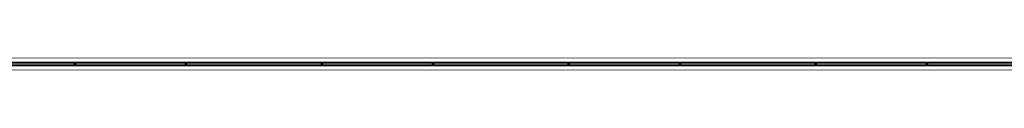
# Model space of a CAD drawing. Units: millimetres. Extents: x 160090 to 243554, y -160992 to -123493.
# Drawn here: x 196987 to 202988, y -140374 to -140299 of the extents above; entities that cross this region are included whole.
import ezdxf

# ---------------------------------------------------------------- set-up
doc = ezdxf.new("R2010")
doc.units = ezdxf.units.MM
doc.layers.add('Каркас несущий', color=7, linetype='Continuous', lineweight=9)

# ---------------------------------------------------------------- blocks, each defined once
blk = doc.blocks.new('Балка фермовая К-Стержень-перемычка - 30K12-541964-_3D_')
at = {"layer": 'Каркас несущий', "color": 8, "true_color": 0x7f7f7f}
mesh = blk.add_polyface(dxfattribs=at)
corners = [(9086, 11.3, 374.5), (-9086, 11.3, 374.5), (-9086, 36.8, 374.5), (9086, 36.8, 374.5)]
mesh.append_faces([[corners[k] for k in face] for face in [(0, 1, 2, 3)]], dxfattribs={"color": 8})
mesh = blk.add_polyface(dxfattribs=at)
corners = [(9086, 36.8, 374.5), (-9086, 36.8, 374.5), (-9086, 36.8, 381), (9086, 36.8, 381)]
mesh.append_faces([[corners[k] for k in face] for face in [(0, 1, 2, 3)]], dxfattribs={"color": 8})
mesh = blk.add_polyface(dxfattribs=at)
corners = [(9086, 4.7, 381), (9086, 36.8, 381), (-9086, 36.8, 381), (-9086, 4.7, 381)]
mesh.append_faces([[corners[k] for k in face] for face in [(0, 1, 2, 3)]], dxfattribs={"color": 8})
mesh = blk.add_polyface(dxfattribs=at)
corners = [(9086, 4.7, 349), (-9086, 4.7, 349), (-9086, 11.3, 349), (9086, 11.3, 349)]
mesh.append_faces([[corners[k] for k in face] for face in [(0, 1, 2, 3)]], dxfattribs={"color": 8})
mesh = blk.add_polyface(dxfattribs=at)
corners = [(9086, 11.3, 349), (-9086, 11.3, 349), (-9086, 11.3, 374.5), (9086, 11.3, 374.5)]
mesh.append_faces([[corners[k] for k in face] for face in [(0, 1, 2, 3)]], dxfattribs={"color": 8})
mesh = blk.add_polyface(dxfattribs=at)
corners = [(9086, 4.7, 381), (-9086, 4.7, 381), (-9086, 4.7, 349), (9086, 4.7, 349)]
mesh.append_faces([[corners[k] for k in face] for face in [(0, 1, 2, 3)]], dxfattribs={"color": 8})
mesh = blk.add_polyface(dxfattribs=at)
corners = [(7662, 4.7, -381), (-7662, 4.7, -381), (-7662, 36.8, -381), (7662, 36.8, -381)]
mesh.append_faces([[corners[k] for k in face] for face in [(0, 1, 2, 3)]], dxfattribs={"color": 8})
mesh = blk.add_polyface(dxfattribs=at)
corners = [(7662, 36.8, -381), (-7662, 36.8, -381), (-7662, 36.8, -374.5), (7662, 36.8, -374.5)]
mesh.append_faces([[corners[k] for k in face] for face in [(0, 1, 2, 3)]], dxfattribs={"color": 8})
mesh = blk.add_polyface(dxfattribs=at)
corners = [(7662, 11.3, -374.5), (7662, 36.8, -374.5), (-7662, 36.8, -374.5), (-7662, 11.3, -374.5)]
mesh.append_faces([[corners[k] for k in face] for face in [(3, 0, 1, 2)]], dxfattribs={"color": 8})
mesh = blk.add_polyface(dxfattribs=at)
corners = [(7662, 11.3, -374.5), (-7662, 11.3, -374.5), (-7662, 11.3, -349), (7662, 11.3, -349)]
mesh.append_faces([[corners[k] for k in face] for face in [(0, 1, 2, 3)]], dxfattribs={"color": 8})
mesh = blk.add_polyface(dxfattribs=at)
corners = [(7662, 4.7, -349), (7662, 11.3, -349), (-7662, 11.3, -349), (-7662, 4.7, -349)]
mesh.append_faces([[corners[k] for k in face] for face in [(0, 1, 2, 3)]], dxfattribs={"color": 8})
mesh = blk.add_polyface(dxfattribs=at)
corners = [(7662, 4.7, -349), (-7662, 4.7, -349), (-7662, 4.7, -381), (7662, 4.7, -381)]
mesh.append_faces([[corners[k] for k in face] for face in [(0, 1, 2, 3)]], dxfattribs={"color": 8})
mesh = blk.add_polyface(dxfattribs=at)
corners = [(-4537.2, 4.7, -379.4), (-4537.2, 4.7, -369.9), (-4536, 4.7, -369.9), (-3786.1, 4.7, 379.4), (-3775.9, 4.7, 379.4), (-3026, 4.7, -369.9), (-3024.8, 4.7, -369.9), (-3024.8, 4.7, -379.4), (-3029.9, 4.7, -379.4), (-3779.8, 4.7, 369.9), (-3782.2, 4.7, 369.9), (-4532.1, 4.7, -379.4)]
mesh.append_faces([[corners[k] for k in face] for face in [(7, 5, 6)]], dxfattribs={"vtx0": -1, "color": 8})
mesh.append_faces([[corners[k] for k in face] for face in [(10, 3, 9)]], dxfattribs={"vtx0": -1, "vtx1": -1, "color": 8})
mesh.append_faces([[corners[k] for k in face] for face in [(4, 5, 9, 3), (8, 9, 5, 7)]], dxfattribs={"vtx1": -1, "vtx2": -1, "color": 8})
mesh.append_faces([[corners[k] for k in face] for face in [(2, 3, 10, 11)]], dxfattribs={"vtx1": -1, "vtx3": -1, "color": 8})
mesh.append_faces([[corners[k] for k in face] for face in [(0, 1, 2, 11)]], dxfattribs={"vtx2": -1, "color": 8})
mesh = blk.add_polyface(dxfattribs=at)
corners = [(-3779.8, 4.7, 369.9), (-3029.9, 4.7, -379.4), (-3029.9, -4.7, -379.4), (-3779.8, -4.7, 369.9)]
mesh.append_faces([[corners[k] for k in face] for face in [(0, 1, 2, 3)]], dxfattribs={"color": 8})
mesh = blk.add_polyface(dxfattribs=at)
corners = [(-3775.9, 4.7, 379.4), (-3775.9, -4.7, 379.4), (-3026, -4.7, -369.9), (-3026, 4.7, -369.9)]
mesh.append_faces([[corners[k] for k in face] for face in [(0, 1, 2, 3)]], dxfattribs={"color": 8})
mesh = blk.add_polyface(dxfattribs=at)
corners = [(-3029.9, 4.7, -379.4), (-3024.8, 4.7, -379.4), (-3024.8, -4.7, -379.4), (-3029.9, -4.7, -379.4)]
mesh.append_faces([[corners[k] for k in face] for face in [(0, 1, 2, 3)]], dxfattribs={"color": 8})
mesh = blk.add_polyface(dxfattribs=at)
corners = [(-3026, 4.7, -369.9), (-3026, -4.7, -369.9), (-3024.8, -4.7, -369.9), (-3024.8, 4.7, -369.9)]
mesh.append_faces([[corners[k] for k in face] for face in [(0, 1, 2, 3)]], dxfattribs={"color": 8})
mesh = blk.add_polyface(dxfattribs=at)
corners = [(-3024.8, 4.7, -369.9), (-3024.8, 4.7, -379.4), (-3024.8, -4.7, -379.4), (-3024.8, -4.7, -369.9)]
mesh.append_faces([[corners[k] for k in face] for face in [(0, 1, 2, 3)]], dxfattribs={"color": 8})
mesh = blk.add_polyface(dxfattribs=at)
corners = [(-3024.8, 4.7, -369.9), (-3024.8, -4.7, -369.9), (-3023.6, -4.7, -369.9), (-3023.6, 4.7, -369.9)]
mesh.append_faces([[corners[k] for k in face] for face in [(0, 1, 2, 3)]], dxfattribs={"color": 8})
mesh = blk.add_polyface(dxfattribs=at)
corners = [(-3024.8, 4.7, -379.4), (-3024.8, 4.7, -369.9), (-3023.6, 4.7, -369.9), (-2273.7, 4.7, 379.4), (-2263.5, 4.7, 379.4), (-1513.6, 4.7, -369.9), (-1512.4, 4.7, -369.9), (-1512.4, 4.7, -379.4), (-1517.5, 4.7, -379.4), (-2267.4, 4.7, 369.9), (-2269.8, 4.7, 369.9), (-3019.7, 4.7, -379.4)]
mesh.append_faces([[corners[k] for k in face] for face in [(7, 5, 6)]], dxfattribs={"vtx0": -1, "color": 8})
mesh.append_faces([[corners[k] for k in face] for face in [(10, 3, 9)]], dxfattribs={"vtx0": -1, "vtx1": -1, "color": 8})
mesh.append_faces([[corners[k] for k in face] for face in [(4, 5, 9, 3), (8, 9, 5, 7)]], dxfattribs={"vtx1": -1, "vtx2": -1, "color": 8})
mesh.append_faces([[corners[k] for k in face] for face in [(2, 3, 10, 11)]], dxfattribs={"vtx1": -1, "vtx3": -1, "color": 8})
mesh.append_faces([[corners[k] for k in face] for face in [(0, 1, 2, 11)]], dxfattribs={"vtx2": -1, "color": 8})
mesh = blk.add_polyface(dxfattribs=at)
corners = [(-3024.8, 4.7, -379.4), (-3019.7, 4.7, -379.4), (-3019.7, -4.7, -379.4), (-3024.8, -4.7, -379.4)]
mesh.append_faces([[corners[k] for k in face] for face in [(0, 1, 2, 3)]], dxfattribs={"color": 8})
mesh = blk.add_polyface(dxfattribs=at)
corners = [(-3024.8, -4.7, -369.9), (-3024.8, -4.7, -379.4), (-3024.8, 4.7, -379.4), (-3024.8, 4.7, -369.9)]
mesh.append_faces([[corners[k] for k in face] for face in [(0, 1, 2, 3)]], dxfattribs={"color": 8})
mesh = blk.add_polyface(dxfattribs=at)
corners = [(-3023.6, 4.7, -369.9), (-3023.6, -4.7, -369.9), (-2273.7, -4.7, 379.4), (-2273.7, 4.7, 379.4)]
mesh.append_faces([[corners[k] for k in face] for face in [(0, 1, 2, 3)]], dxfattribs={"color": 8})
mesh = blk.add_polyface(dxfattribs=at)
corners = [(-3019.7, 4.7, -379.4), (-2269.8, 4.7, 369.9), (-2269.8, -4.7, 369.9), (-3019.7, -4.7, -379.4)]
mesh.append_faces([[corners[k] for k in face] for face in [(0, 1, 2, 3)]], dxfattribs={"color": 8})
mesh = blk.add_polyface(dxfattribs=at)
corners = [(-2273.7, 4.7, 379.4), (-2273.7, -4.7, 379.4), (-2263.5, -4.7, 379.4), (-2263.5, 4.7, 379.4)]
mesh.append_faces([[corners[k] for k in face] for face in [(0, 1, 2, 3)]], dxfattribs={"color": 8})
mesh = blk.add_polyface(dxfattribs=at)
corners = [(-2269.8, 4.7, 369.9), (-2267.4, 4.7, 369.9), (-2267.4, -4.7, 369.9), (-2269.8, -4.7, 369.9)]
mesh.append_faces([[corners[k] for k in face] for face in [(0, 1, 2, 3)]], dxfattribs={"color": 8})
mesh = blk.add_polyface(dxfattribs=at)
corners = [(-2267.4, 4.7, 369.9), (-1517.5, 4.7, -379.4), (-1517.5, -4.7, -379.4), (-2267.4, -4.7, 369.9)]
mesh.append_faces([[corners[k] for k in face] for face in [(0, 1, 2, 3)]], dxfattribs={"color": 8})
mesh = blk.add_polyface(dxfattribs=at)
corners = [(-2263.5, 4.7, 379.4), (-2263.5, -4.7, 379.4), (-1513.6, -4.7, -369.9), (-1513.6, 4.7, -369.9)]
mesh.append_faces([[corners[k] for k in face] for face in [(0, 1, 2, 3)]], dxfattribs={"color": 8})
mesh = blk.add_polyface(dxfattribs=at)
corners = [(-1517.5, 4.7, -379.4), (-1512.4, 4.7, -379.4), (-1512.4, -4.7, -379.4), (-1517.5, -4.7, -379.4)]
mesh.append_faces([[corners[k] for k in face] for face in [(0, 1, 2, 3)]], dxfattribs={"color": 8})
mesh = blk.add_polyface(dxfattribs=at)
corners = [(-1513.6, 4.7, -369.9), (-1513.6, -4.7, -369.9), (-1512.4, -4.7, -369.9), (-1512.4, 4.7, -369.9)]
mesh.append_faces([[corners[k] for k in face] for face in [(0, 1, 2, 3)]], dxfattribs={"color": 8})
mesh = blk.add_polyface(dxfattribs=at)
corners = [(-1512.4, 4.7, -369.9), (-1512.4, 4.7, -379.4), (-1512.4, -4.7, -379.4), (-1512.4, -4.7, -369.9)]
mesh.append_faces([[corners[k] for k in face] for face in [(0, 1, 2, 3)]], dxfattribs={"color": 8})
mesh = blk.add_polyface(dxfattribs=at)
corners = [(-1512.4, 4.7, -369.9), (-1512.4, -4.7, -369.9), (-1511.2, -4.7, -369.9), (-1511.2, 4.7, -369.9)]
mesh.append_faces([[corners[k] for k in face] for face in [(0, 1, 2, 3)]], dxfattribs={"color": 8})
mesh = blk.add_polyface(dxfattribs=at)
corners = [(-1512.4, 4.7, -379.4), (-1512.4, 4.7, -369.9), (-1511.2, 4.7, -369.9), (-761.3, 4.7, 379.4), (-751.1, 4.7, 379.4), (-1.2, 4.7, -369.9), (0, 4.7, -369.9), (0, 4.7, -379.4), (-5.1, 4.7, -379.4), (-755, 4.7, 369.9), (-757.4, 4.7, 369.9), (-1507.3, 4.7, -379.4)]
mesh.append_faces([[corners[k] for k in face] for face in [(7, 5, 6)]], dxfattribs={"vtx0": -1, "color": 8})
mesh.append_faces([[corners[k] for k in face] for face in [(10, 3, 9)]], dxfattribs={"vtx0": -1, "vtx1": -1, "color": 8})
mesh.append_faces([[corners[k] for k in face] for face in [(4, 5, 9, 3), (8, 9, 5, 7)]], dxfattribs={"vtx1": -1, "vtx2": -1, "color": 8})
mesh.append_faces([[corners[k] for k in face] for face in [(2, 3, 10, 11)]], dxfattribs={"vtx1": -1, "vtx3": -1, "color": 8})
mesh.append_faces([[corners[k] for k in face] for face in [(0, 1, 2, 11)]], dxfattribs={"vtx2": -1, "color": 8})
mesh = blk.add_polyface(dxfattribs=at)
corners = [(-1512.4, 4.7, -379.4), (-1507.3, 4.7, -379.4), (-1507.3, -4.7, -379.4), (-1512.4, -4.7, -379.4)]
mesh.append_faces([[corners[k] for k in face] for face in [(0, 1, 2, 3)]], dxfattribs={"color": 8})
mesh = blk.add_polyface(dxfattribs=at)
corners = [(-1512.4, -4.7, -369.9), (-1512.4, -4.7, -379.4), (-1512.4, 4.7, -379.4), (-1512.4, 4.7, -369.9)]
mesh.append_faces([[corners[k] for k in face] for face in [(0, 1, 2, 3)]], dxfattribs={"color": 8})
mesh = blk.add_polyface(dxfattribs=at)
corners = [(-1511.2, 4.7, -369.9), (-1511.2, -4.7, -369.9), (-761.3, -4.7, 379.4), (-761.3, 4.7, 379.4)]
mesh.append_faces([[corners[k] for k in face] for face in [(0, 1, 2, 3)]], dxfattribs={"color": 8})
mesh = blk.add_polyface(dxfattribs=at)
corners = [(-1507.3, 4.7, -379.4), (-757.4, 4.7, 369.9), (-757.4, -4.7, 369.9), (-1507.3, -4.7, -379.4)]
mesh.append_faces([[corners[k] for k in face] for face in [(0, 1, 2, 3)]], dxfattribs={"color": 8})
mesh = blk.add_polyface(dxfattribs=at)
corners = [(-761.3, 4.7, 379.4), (-761.3, -4.7, 379.4), (-751.1, -4.7, 379.4), (-751.1, 4.7, 379.4)]
mesh.append_faces([[corners[k] for k in face] for face in [(0, 1, 2, 3)]], dxfattribs={"color": 8})
mesh = blk.add_polyface(dxfattribs=at)
corners = [(-757.4, 4.7, 369.9), (-755, 4.7, 369.9), (-755, -4.7, 369.9), (-757.4, -4.7, 369.9)]
mesh.append_faces([[corners[k] for k in face] for face in [(0, 1, 2, 3)]], dxfattribs={"color": 8})
mesh = blk.add_polyface(dxfattribs=at)
corners = [(-755, 4.7, 369.9), (-5.1, 4.7, -379.4), (-5.1, -4.7, -379.4), (-755, -4.7, 369.9)]
mesh.append_faces([[corners[k] for k in face] for face in [(0, 1, 2, 3)]], dxfattribs={"color": 8})
mesh = blk.add_polyface(dxfattribs=at)
corners = [(-751.1, 4.7, 379.4), (-751.1, -4.7, 379.4), (-1.2, -4.7, -369.9), (-1.2, 4.7, -369.9)]
mesh.append_faces([[corners[k] for k in face] for face in [(0, 1, 2, 3)]], dxfattribs={"color": 8})
mesh = blk.add_polyface(dxfattribs=at)
corners = [(-5.1, 4.7, -379.4), (0, 4.7, -379.4), (0, -4.7, -379.4), (-5.1, -4.7, -379.4)]
mesh.append_faces([[corners[k] for k in face] for face in [(0, 1, 2, 3)]], dxfattribs={"color": 8})
mesh = blk.add_polyface(dxfattribs=at)
corners = [(-1.2, 4.7, -369.9), (-1.2, -4.7, -369.9), (0, -4.7, -369.9), (0, 4.7, -369.9)]
mesh.append_faces([[corners[k] for k in face] for face in [(0, 1, 2, 3)]], dxfattribs={"color": 8})
mesh = blk.add_polyface(dxfattribs=at)
corners = [(0, 4.7, -369.9), (0, 4.7, -379.4), (0, -4.7, -379.4), (0, -4.7, -369.9)]
mesh.append_faces([[corners[k] for k in face] for face in [(0, 1, 2, 3)]], dxfattribs={"color": 8})
mesh = blk.add_polyface(dxfattribs=at)
corners = [(0, 4.7, -369.9), (0, -4.7, -369.9), (1.2, -4.7, -369.9), (1.2, 4.7, -369.9)]
mesh.append_faces([[corners[k] for k in face] for face in [(0, 1, 2, 3)]], dxfattribs={"color": 8})
mesh = blk.add_polyface(dxfattribs=at)
corners = [(0, 4.7, -379.4), (0, 4.7, -369.9), (1.2, 4.7, -369.9), (751.1, 4.7, 379.4), (761.3, 4.7, 379.4), (1511.2, 4.7, -369.9), (1512.4, 4.7, -369.9), (1512.4, 4.7, -379.4), (1507.3, 4.7, -379.4), (757.4, 4.7, 369.9), (755, 4.7, 369.9), (5.1, 4.7, -379.4)]
mesh.append_faces([[corners[k] for k in face] for face in [(7, 5, 6)]], dxfattribs={"vtx0": -1, "color": 8})
mesh.append_faces([[corners[k] for k in face] for face in [(10, 3, 9)]], dxfattribs={"vtx0": -1, "vtx1": -1, "color": 8})
mesh.append_faces([[corners[k] for k in face] for face in [(4, 5, 9, 3), (8, 9, 5, 7)]], dxfattribs={"vtx1": -1, "vtx2": -1, "color": 8})
mesh.append_faces([[corners[k] for k in face] for face in [(2, 3, 10, 11)]], dxfattribs={"vtx1": -1, "vtx3": -1, "color": 8})
mesh.append_faces([[corners[k] for k in face] for face in [(0, 1, 2, 11)]], dxfattribs={"vtx2": -1, "color": 8})
mesh = blk.add_polyface(dxfattribs=at)
corners = [(0, 4.7, -379.4), (5.1, 4.7, -379.4), (5.1, -4.7, -379.4), (0, -4.7, -379.4)]
mesh.append_faces([[corners[k] for k in face] for face in [(0, 1, 2, 3)]], dxfattribs={"color": 8})
mesh = blk.add_polyface(dxfattribs=at)
corners = [(0, -4.7, -369.9), (0, -4.7, -379.4), (0, 4.7, -379.4), (0, 4.7, -369.9)]
mesh.append_faces([[corners[k] for k in face] for face in [(0, 1, 2, 3)]], dxfattribs={"color": 8})
mesh = blk.add_polyface(dxfattribs=at)
corners = [(1.2, 4.7, -369.9), (1.2, -4.7, -369.9), (751.1, -4.7, 379.4), (751.1, 4.7, 379.4)]
mesh.append_faces([[corners[k] for k in face] for face in [(0, 1, 2, 3)]], dxfattribs={"color": 8})
mesh = blk.add_polyface(dxfattribs=at)
corners = [(5.1, 4.7, -379.4), (755, 4.7, 369.9), (755, -4.7, 369.9), (5.1, -4.7, -379.4)]
mesh.append_faces([[corners[k] for k in face] for face in [(0, 1, 2, 3)]], dxfattribs={"color": 8})
mesh = blk.add_polyface(dxfattribs=at)
corners = [(751.1, 4.7, 379.4), (751.1, -4.7, 379.4), (761.3, -4.7, 379.4), (761.3, 4.7, 379.4)]
mesh.append_faces([[corners[k] for k in face] for face in [(0, 1, 2, 3)]], dxfattribs={"color": 8})
mesh = blk.add_polyface(dxfattribs=at)
corners = [(755, 4.7, 369.9), (757.4, 4.7, 369.9), (757.4, -4.7, 369.9), (755, -4.7, 369.9)]
mesh.append_faces([[corners[k] for k in face] for face in [(0, 1, 2, 3)]], dxfattribs={"color": 8})
mesh = blk.add_polyface(dxfattribs=at)
corners = [(757.4, 4.7, 369.9), (1507.3, 4.7, -379.4), (1507.3, -4.7, -379.4), (757.4, -4.7, 369.9)]
mesh.append_faces([[corners[k] for k in face] for face in [(0, 1, 2, 3)]], dxfattribs={"color": 8})
mesh = blk.add_polyface(dxfattribs=at)
corners = [(761.3, 4.7, 379.4), (761.3, -4.7, 379.4), (1511.2, -4.7, -369.9), (1511.2, 4.7, -369.9)]
mesh.append_faces([[corners[k] for k in face] for face in [(0, 1, 2, 3)]], dxfattribs={"color": 8})
mesh = blk.add_polyface(dxfattribs=at)
corners = [(1507.3, 4.7, -379.4), (1512.4, 4.7, -379.4), (1512.4, -4.7, -379.4), (1507.3, -4.7, -379.4)]
mesh.append_faces([[corners[k] for k in face] for face in [(0, 1, 2, 3)]], dxfattribs={"color": 8})
mesh = blk.add_polyface(dxfattribs=at)
corners = [(1511.2, 4.7, -369.9), (1511.2, -4.7, -369.9), (1512.4, -4.7, -369.9), (1512.4, 4.7, -369.9)]
mesh.append_faces([[corners[k] for k in face] for face in [(0, 1, 2, 3)]], dxfattribs={"color": 8})
mesh = blk.add_polyface(dxfattribs=at)
corners = [(1512.4, 4.7, -369.9), (1512.4, 4.7, -379.4), (1512.4, -4.7, -379.4), (1512.4, -4.7, -369.9)]
mesh.append_faces([[corners[k] for k in face] for face in [(0, 1, 2, 3)]], dxfattribs={"color": 8})
mesh = blk.add_polyface(dxfattribs=at)
corners = [(1512.4, 4.7, -369.9), (1512.4, -4.7, -369.9), (1513.6, -4.7, -369.9), (1513.6, 4.7, -369.9)]
mesh.append_faces([[corners[k] for k in face] for face in [(0, 1, 2, 3)]], dxfattribs={"color": 8})
mesh = blk.add_polyface(dxfattribs=at)
corners = [(1512.4, 4.7, -379.4), (1512.4, 4.7, -369.9), (1513.6, 4.7, -369.9), (2263.5, 4.7, 379.4), (2273.7, 4.7, 379.4), (3023.6, 4.7, -369.9), (3024.8, 4.7, -369.9), (3024.8, 4.7, -379.4), (3019.7, 4.7, -379.4), (2269.8, 4.7, 369.9), (2267.4, 4.7, 369.9), (1517.5, 4.7, -379.4)]
mesh.append_faces([[corners[k] for k in face] for face in [(7, 5, 6)]], dxfattribs={"vtx0": -1, "color": 8})
mesh.append_faces([[corners[k] for k in face] for face in [(10, 3, 9)]], dxfattribs={"vtx0": -1, "vtx1": -1, "color": 8})
mesh.append_faces([[corners[k] for k in face] for face in [(4, 5, 9, 3), (8, 9, 5, 7)]], dxfattribs={"vtx1": -1, "vtx2": -1, "color": 8})
mesh.append_faces([[corners[k] for k in face] for face in [(2, 3, 10, 11)]], dxfattribs={"vtx1": -1, "vtx3": -1, "color": 8})
mesh.append_faces([[corners[k] for k in face] for face in [(0, 1, 2, 11)]], dxfattribs={"vtx2": -1, "color": 8})
mesh = blk.add_polyface(dxfattribs=at)
corners = [(1512.4, 4.7, -379.4), (1517.5, 4.7, -379.4), (1517.5, -4.7, -379.4), (1512.4, -4.7, -379.4)]
mesh.append_faces([[corners[k] for k in face] for face in [(0, 1, 2, 3)]], dxfattribs={"color": 8})
mesh = blk.add_polyface(dxfattribs=at)
corners = [(1512.4, -4.7, -369.9), (1512.4, -4.7, -379.4), (1512.4, 4.7, -379.4), (1512.4, 4.7, -369.9)]
mesh.append_faces([[corners[k] for k in face] for face in [(0, 1, 2, 3)]], dxfattribs={"color": 8})
mesh = blk.add_polyface(dxfattribs=at)
corners = [(1513.6, 4.7, -369.9), (1513.6, -4.7, -369.9), (2263.5, -4.7, 379.4), (2263.5, 4.7, 379.4)]
mesh.append_faces([[corners[k] for k in face] for face in [(0, 1, 2, 3)]], dxfattribs={"color": 8})
mesh = blk.add_polyface(dxfattribs=at)
corners = [(1517.5, 4.7, -379.4), (2267.4, 4.7, 369.9), (2267.4, -4.7, 369.9), (1517.5, -4.7, -379.4)]
mesh.append_faces([[corners[k] for k in face] for face in [(0, 1, 2, 3)]], dxfattribs={"color": 8})
mesh = blk.add_polyface(dxfattribs=at)
corners = [(2263.5, 4.7, 379.4), (2263.5, -4.7, 379.4), (2273.7, -4.7, 379.4), (2273.7, 4.7, 379.4)]
mesh.append_faces([[corners[k] for k in face] for face in [(0, 1, 2, 3)]], dxfattribs={"color": 8})
mesh = blk.add_polyface(dxfattribs=at)
corners = [(2267.4, 4.7, 369.9), (2269.8, 4.7, 369.9), (2269.8, -4.7, 369.9), (2267.4, -4.7, 369.9)]
mesh.append_faces([[corners[k] for k in face] for face in [(0, 1, 2, 3)]], dxfattribs={"color": 8})
mesh = blk.add_polyface(dxfattribs=at)
corners = [(2269.8, 4.7, 369.9), (3019.7, 4.7, -379.4), (3019.7, -4.7, -379.4), (2269.8, -4.7, 369.9)]
mesh.append_faces([[corners[k] for k in face] for face in [(0, 1, 2, 3)]], dxfattribs={"color": 8})
mesh = blk.add_polyface(dxfattribs=at)
corners = [(2273.7, 4.7, 379.4), (2273.7, -4.7, 379.4), (3023.6, -4.7, -369.9), (3023.6, 4.7, -369.9)]
mesh.append_faces([[corners[k] for k in face] for face in [(0, 1, 2, 3)]], dxfattribs={"color": 8})
mesh = blk.add_polyface(dxfattribs=at)
corners = [(9086, -36.8, 381), (9086, -4.7, 381), (-9086, -4.7, 381), (-9086, -36.8, 381)]
mesh.append_faces([[corners[k] for k in face] for face in [(0, 1, 2, 3)]], dxfattribs={"color": 8})
mesh = blk.add_polyface(dxfattribs=at)
corners = [(9086, -11.3, 349), (-9086, -11.3, 349), (-9086, -4.7, 349), (9086, -4.7, 349)]
mesh.append_faces([[corners[k] for k in face] for face in [(0, 1, 2, 3)]], dxfattribs={"color": 8})
mesh = blk.add_polyface(dxfattribs=at)
corners = [(9086, -4.7, 349), (-9086, -4.7, 349), (-9086, -4.7, 381), (9086, -4.7, 381)]
mesh.append_faces([[corners[k] for k in face] for face in [(0, 1, 2, 3)]], dxfattribs={"color": 8})
mesh = blk.add_polyface(dxfattribs=at)
corners = [(9086, -36.8, 374.5), (-9086, -36.8, 374.5), (-9086, -11.3, 374.5), (9086, -11.3, 374.5)]
mesh.append_faces([[corners[k] for k in face] for face in [(0, 1, 2, 3)]], dxfattribs={"color": 8})
mesh = blk.add_polyface(dxfattribs=at)
corners = [(9086, -11.3, 374.5), (-9086, -11.3, 374.5), (-9086, -11.3, 349), (9086, -11.3, 349)]
mesh.append_faces([[corners[k] for k in face] for face in [(0, 1, 2, 3)]], dxfattribs={"color": 8})
mesh = blk.add_polyface(dxfattribs=at)
corners = [(9086, -36.8, 381), (-9086, -36.8, 381), (-9086, -36.8, 374.5), (9086, -36.8, 374.5)]
mesh.append_faces([[corners[k] for k in face] for face in [(0, 1, 2, 3)]], dxfattribs={"color": 8})
mesh = blk.add_polyface(dxfattribs=at)
corners = [(7662, -4.7, -381), (-7662, -4.7, -381), (-7662, -4.7, -349), (7662, -4.7, -349)]
mesh.append_faces([[corners[k] for k in face] for face in [(0, 1, 2, 3)]], dxfattribs={"color": 8})
mesh = blk.add_polyface(dxfattribs=at)
corners = [(7662, -11.3, -349), (7662, -4.7, -349), (-7662, -4.7, -349), (-7662, -11.3, -349)]
mesh.append_faces([[corners[k] for k in face] for face in [(0, 1, 2, 3)]], dxfattribs={"color": 8})
mesh = blk.add_polyface(dxfattribs=at)
corners = [(7662, -36.8, -381), (-7662, -36.8, -381), (-7662, -4.7, -381), (7662, -4.7, -381)]
mesh.append_faces([[corners[k] for k in face] for face in [(0, 1, 2, 3)]], dxfattribs={"color": 8})
mesh = blk.add_polyface(dxfattribs=at)
corners = [(7662, -11.3, -349), (-7662, -11.3, -349), (-7662, -11.3, -374.5), (7662, -11.3, -374.5)]
mesh.append_faces([[corners[k] for k in face] for face in [(0, 1, 2, 3)]], dxfattribs={"color": 8})
mesh = blk.add_polyface(dxfattribs=at)
corners = [(7662, -36.8, -374.5), (7662, -11.3, -374.5), (-7662, -11.3, -374.5), (-7662, -36.8, -374.5)]
mesh.append_faces([[corners[k] for k in face] for face in [(3, 0, 1, 2)]], dxfattribs={"color": 8})
mesh = blk.add_polyface(dxfattribs=at)
corners = [(7662, -36.8, -374.5), (-7662, -36.8, -374.5), (-7662, -36.8, -381), (7662, -36.8, -381)]
mesh.append_faces([[corners[k] for k in face] for face in [(0, 1, 2, 3)]], dxfattribs={"color": 8})
mesh = blk.add_polyface(dxfattribs=at)
corners = [(-4537.2, -4.7, -369.9), (-4537.2, -4.7, -379.4), (-4532.1, -4.7, -379.4), (-3782.2, -4.7, 369.9), (-3779.8, -4.7, 369.9), (-3029.9, -4.7, -379.4), (-3024.8, -4.7, -379.4), (-3024.8, -4.7, -369.9), (-3026, -4.7, -369.9), (-3775.9, -4.7, 379.4), (-3786.1, -4.7, 379.4), (-4536, -4.7, -369.9)]
mesh.append_faces([[corners[k] for k in face] for face in [(8, 5, 6, 7)]], dxfattribs={"vtx0": -1, "color": 8})
mesh.append_faces([[corners[k] for k in face] for face in [(3, 10, 11, 2), (10, 3, 4, 9)]], dxfattribs={"vtx0": -1, "vtx2": -1, "color": 8})
mesh.append_faces([[corners[k] for k in face] for face in [(8, 9, 4, 5)]], dxfattribs={"vtx1": -1, "vtx3": -1, "color": 8})
mesh.append_faces([[corners[k] for k in face] for face in [(11, 0, 1, 2)]], dxfattribs={"vtx3": -1, "color": 8})
mesh = blk.add_polyface(dxfattribs=at)
corners = [(-3024.8, -4.7, -369.9), (-3024.8, -4.7, -379.4), (-3019.7, -4.7, -379.4), (-2269.8, -4.7, 369.9), (-2267.4, -4.7, 369.9), (-1517.5, -4.7, -379.4), (-1512.4, -4.7, -379.4), (-1512.4, -4.7, -369.9), (-1513.6, -4.7, -369.9), (-2263.5, -4.7, 379.4), (-2273.7, -4.7, 379.4), (-3023.6, -4.7, -369.9)]
mesh.append_faces([[corners[k] for k in face] for face in [(8, 5, 6, 7)]], dxfattribs={"vtx0": -1, "color": 8})
mesh.append_faces([[corners[k] for k in face] for face in [(3, 10, 11, 2), (10, 3, 4, 9)]], dxfattribs={"vtx0": -1, "vtx2": -1, "color": 8})
mesh.append_faces([[corners[k] for k in face] for face in [(8, 9, 4, 5)]], dxfattribs={"vtx1": -1, "vtx3": -1, "color": 8})
mesh.append_faces([[corners[k] for k in face] for face in [(11, 0, 1, 2)]], dxfattribs={"vtx3": -1, "color": 8})
mesh = blk.add_polyface(dxfattribs=at)
corners = [(-1512.4, -4.7, -369.9), (-1512.4, -4.7, -379.4), (-1507.3, -4.7, -379.4), (-757.4, -4.7, 369.9), (-755, -4.7, 369.9), (-5.1, -4.7, -379.4), (0, -4.7, -379.4), (0, -4.7, -369.9), (-1.2, -4.7, -369.9), (-751.1, -4.7, 379.4), (-761.3, -4.7, 379.4), (-1511.2, -4.7, -369.9)]
mesh.append_faces([[corners[k] for k in face] for face in [(8, 5, 6, 7)]], dxfattribs={"vtx0": -1, "color": 8})
mesh.append_faces([[corners[k] for k in face] for face in [(3, 10, 11, 2), (10, 3, 4, 9)]], dxfattribs={"vtx0": -1, "vtx2": -1, "color": 8})
mesh.append_faces([[corners[k] for k in face] for face in [(8, 9, 4, 5)]], dxfattribs={"vtx1": -1, "vtx3": -1, "color": 8})
mesh.append_faces([[corners[k] for k in face] for face in [(11, 0, 1, 2)]], dxfattribs={"vtx3": -1, "color": 8})
mesh = blk.add_polyface(dxfattribs=at)
corners = [(0, -4.7, -369.9), (0, -4.7, -379.4), (5.1, -4.7, -379.4), (755, -4.7, 369.9), (757.4, -4.7, 369.9), (1507.3, -4.7, -379.4), (1512.4, -4.7, -379.4), (1512.4, -4.7, -369.9), (1511.2, -4.7, -369.9), (761.3, -4.7, 379.4), (751.1, -4.7, 379.4), (1.2, -4.7, -369.9)]
mesh.append_faces([[corners[k] for k in face] for face in [(8, 5, 6, 7)]], dxfattribs={"vtx0": -1, "color": 8})
mesh.append_faces([[corners[k] for k in face] for face in [(3, 10, 11, 2), (10, 3, 4, 9)]], dxfattribs={"vtx0": -1, "vtx2": -1, "color": 8})
mesh.append_faces([[corners[k] for k in face] for face in [(8, 9, 4, 5)]], dxfattribs={"vtx1": -1, "vtx3": -1, "color": 8})
mesh.append_faces([[corners[k] for k in face] for face in [(11, 0, 1, 2)]], dxfattribs={"vtx3": -1, "color": 8})
mesh = blk.add_polyface(dxfattribs=at)
corners = [(1512.4, -4.7, -369.9), (1512.4, -4.7, -379.4), (1517.5, -4.7, -379.4), (2267.4, -4.7, 369.9), (2269.8, -4.7, 369.9), (3019.7, -4.7, -379.4), (3024.8, -4.7, -379.4), (3024.8, -4.7, -369.9), (3023.6, -4.7, -369.9), (2273.7, -4.7, 379.4), (2263.5, -4.7, 379.4), (1513.6, -4.7, -369.9)]
mesh.append_faces([[corners[k] for k in face] for face in [(8, 5, 6, 7)]], dxfattribs={"vtx0": -1, "color": 8})
mesh.append_faces([[corners[k] for k in face] for face in [(3, 10, 11, 2), (10, 3, 4, 9)]], dxfattribs={"vtx0": -1, "vtx2": -1, "color": 8})
mesh.append_faces([[corners[k] for k in face] for face in [(8, 9, 4, 5)]], dxfattribs={"vtx1": -1, "vtx3": -1, "color": 8})
mesh.append_faces([[corners[k] for k in face] for face in [(11, 0, 1, 2)]], dxfattribs={"vtx3": -1, "color": 8})

msp = doc.modelspace()

# ---------------------------------------------------------------- block references
at = {"layer": 'Каркас несущий', "color": 8, "true_color": 0x7f7f7f, "extrusion": (0.099051, -1.09552e-05, 0.995082), "rotation": 90}
msp.add_blockref('Балка фермовая К-Стержень-перемычка - 30K12-541964-_3D_', (-140314.7, -197536, 30235.8), dxfattribs=at)

doc.saveas('drawing.dxf')
